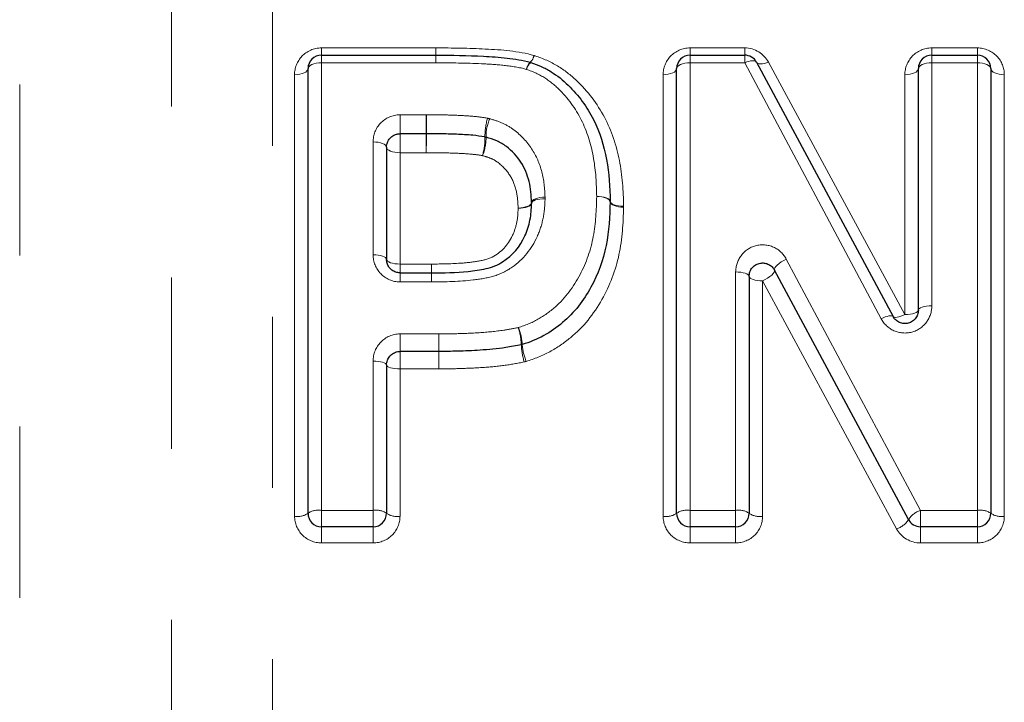
# Model space of a CAD drawing. Units: millimetres. Extents: x 151 to 256, y 96 to 269.
# Drawn here: x 175 to 182, y 219 to 224 of the extents above; entities that cross this region are included whole.
import ezdxf

# ---------------------------------------------------------------- set-up
doc = ezdxf.new("R2010")
doc.units = ezdxf.units.MM
doc.linetypes.add('PHANTOM', pattern=[12.7, 6.35, -1.27, 1.27, -1.27, 1.27, -1.27])

msp = doc.modelspace()

# ---------------------------------------------------------------- linework, layer by layer
at = {"color": 8, "linetype": 'PHANTOM', "lineweight": 18}
for p, q in [((174.5682, 231.2263), (174.5682, 202.223)), ((175.6951, 229.792), (175.6951, 202.733)), ((176.4464, 229.5014), (176.4464, 212.823)), ((176.8092, 223.877), (177.6585, 223.877)), ((176.8092, 223.823), (176.8092, 223.877)), ((176.8092, 223.7666), (176.8092, 223.823)), ((177.6585, 223.823), (177.6585, 223.877)), ((177.6585, 223.7666), (177.6585, 223.823)), ((179.5464, 223.877), (179.9517, 223.877)), ((179.5464, 223.823), (179.5464, 223.877)), ((179.5464, 223.7666), (179.5464, 223.823)), ((179.9517, 223.823), (179.9517, 223.877)), ((179.9517, 223.7666), (179.9517, 223.823)), ((181.3413, 223.877), (181.6797, 223.877)), ((181.3413, 223.823), (181.3413, 223.877)), ((181.3413, 223.7666), (181.3413, 223.823)), ((181.6797, 223.877), (181.6797, 223.823)), ((181.6797, 223.823), (181.6797, 223.7666)), ((177.6585, 223.7666), (176.8092, 223.7666)), ((176.8092, 223.7666), (176.8092, 220.4441)), ((179.5464, 223.7666), (179.5464, 220.4441)), ((179.9517, 223.7666), (179.5464, 223.7666)), ((180.9651, 221.8668), (179.9517, 223.7666)), ((180.1279, 223.7723), (181.1413, 221.8985)), ((181.3413, 223.7666), (181.3413, 221.9621)), ((181.6797, 223.7666), (181.3413, 223.7666)), ((181.6797, 220.4441), (181.6797, 223.7666)), ((176.6092, 220.4014), (176.6092, 223.6784)), ((179.3464, 220.4014), (179.3464, 223.6784)), ((181.1413, 221.8985), (181.1413, 223.6784)), ((181.8797, 223.6784), (181.8797, 220.4014)), ((177.3925, 223.3807), (177.5872, 223.3807)), ((177.3925, 223.3807), (177.3925, 223.2396)), ((177.5872, 223.2396), (177.5872, 223.3807)), ((177.3925, 223.0991), (177.3925, 223.2396)), ((177.5872, 223.2396), (177.5872, 223.0991)), ((177.1925, 222.3416), (177.1925, 223.1793)), ((177.3925, 223.0991), (177.3925, 222.2728)), ((177.5872, 223.0991), (177.3925, 223.0991)), ((177.3925, 222.2076), (177.3925, 222.2728)), ((177.3925, 222.2728), (177.6269, 222.2728)), ((177.6269, 222.2076), (177.6269, 222.2728)), ((180.261, 222.3094), (181.2562, 220.4441)), ((177.3925, 222.1402), (177.3925, 222.2076)), ((177.6269, 222.1402), (177.6269, 222.2076)), ((179.8848, 220.4441), (179.8848, 222.2141)), ((177.6269, 222.1402), (177.3925, 222.1402)), ((180.0848, 222.1471), (180.0848, 220.4014)), ((181.08, 220.3074), (180.0848, 222.1471)), ((177.3925, 221.7543), (177.6802, 221.7543)), ((177.3925, 221.6242), (177.3925, 221.7543)), ((177.6802, 221.6242), (177.6802, 221.7543)), ((177.3925, 221.495), (177.3925, 221.6242)), ((177.6802, 221.495), (177.6802, 221.6242)), ((177.1925, 220.4441), (177.1925, 221.5529)), ((177.3925, 221.495), (177.3925, 220.4014)), ((177.6802, 221.495), (177.3925, 221.495)), ((176.8092, 220.4441), (177.1925, 220.4441)), ((176.8092, 220.4441), (176.8092, 220.323)), ((177.1925, 220.323), (177.1925, 220.4441)), ((179.5464, 220.323), (179.5464, 220.4441)), ((179.5464, 220.4441), (179.8848, 220.4441)), ((179.8848, 220.4441), (179.8848, 220.323)), ((181.2562, 220.323), (181.2562, 220.4441)), ((181.2562, 220.4441), (181.6797, 220.4441)), ((181.6797, 220.323), (181.6797, 220.4441)), ((176.8092, 220.2028), (176.8092, 220.323)), ((177.1925, 220.323), (177.1925, 220.2028)), ((179.5464, 220.323), (179.5464, 220.2028)), ((179.8848, 220.2028), (179.8848, 220.323)), ((181.2562, 220.2028), (181.2562, 220.323)), ((181.6797, 220.2028), (181.6797, 220.323)), ((177.1925, 220.2028), (176.8092, 220.2028)), ((179.8848, 220.2028), (179.5464, 220.2028)), ((181.6797, 220.2028), (181.2562, 220.2028))]:
    msp.add_line(p, q, dxfattribs=at)
at = {"color": 7, "linetype": 'Continuous', "lineweight": 25}
for p, q in [((176.8092, 223.823), (177.6585, 223.823)), ((179.5464, 223.823), (179.9517, 223.823)), ((181.3413, 223.823), (181.6797, 223.823)), ((180.0398, 223.7703), (181.0532, 221.8833)), ((176.7092, 220.423), (176.7092, 223.723)), ((179.4464, 220.423), (179.4464, 223.723)), ((181.2413, 221.9307), (181.2413, 223.723)), ((181.7797, 223.723), (181.7797, 220.423)), ((177.5872, 223.2396), (177.3925, 223.2396)), ((177.2925, 223.1396), (177.2925, 222.3076)), ((177.3925, 222.2076), (177.6269, 222.2076)), ((181.1681, 220.3756), (180.1729, 222.2283)), ((179.9848, 222.181), (179.9848, 220.423)), ((177.6802, 221.6242), (177.3925, 221.6242)), ((177.6802, 221.6242), (177.6803, 221.6242)), ((177.2925, 221.5242), (177.2925, 220.423)), ((177.1925, 220.323), (176.8092, 220.323)), ((179.8848, 220.323), (179.5464, 220.323)), ((181.6797, 220.323), (181.2562, 220.323))]:
    msp.add_line(p, q, dxfattribs=at)
at = {"color": 8, "linetype": 'PHANTOM', "lineweight": 18, "flags": 128}
for points in [[(176.8092, 223.7666), (176.7897, 223.7658), (176.7709, 223.7633), (176.7536, 223.7593), (176.7385, 223.7539), (176.7261, 223.7472), (176.7168, 223.7397), (176.7111, 223.7315), (176.7092, 223.723)], [(179.5464, 223.7666), (179.5269, 223.7658), (179.5081, 223.7633), (179.4908, 223.7593), (179.4757, 223.7539), (179.4632, 223.7472), (179.454, 223.7397), (179.4483, 223.7315), (179.4464, 223.723)], [(179.9517, 223.7666), (179.9669, 223.7726), (179.9818, 223.7772), (179.9957, 223.7802), (180.0084, 223.7815), (180.0194, 223.7812), (180.0285, 223.7791), (180.0353, 223.7755), (180.0398, 223.7703)], [(180.0398, 223.7703), (180.0443, 223.7649), (180.0512, 223.761), (180.0603, 223.7588), (180.0713, 223.7582), (180.084, 223.7593), (180.0979, 223.7621), (180.1127, 223.7665), (180.1279, 223.7723)], [(181.3413, 223.7666), (181.3217, 223.7658), (181.303, 223.7633), (181.2857, 223.7593), (181.2705, 223.7539), (181.2581, 223.7472), (181.2489, 223.7397), (181.2432, 223.7315), (181.2413, 223.723)], [(181.7797, 223.723), (181.7778, 223.7315), (181.7721, 223.7397), (181.7629, 223.7472), (181.7504, 223.7539), (181.7353, 223.7593), (181.718, 223.7633), (181.6992, 223.7658), (181.6797, 223.7666)], [(176.7092, 223.723), (176.7073, 223.7143), (176.7016, 223.7059), (176.6923, 223.6982), (176.6799, 223.6914), (176.6648, 223.6859), (176.6475, 223.6818), (176.6287, 223.6792), (176.6092, 223.6784)], [(179.4464, 223.723), (179.4445, 223.7143), (179.4388, 223.7059), (179.4295, 223.6982), (179.4171, 223.6914), (179.4019, 223.6859), (179.3846, 223.6818), (179.3659, 223.6792), (179.3464, 223.6784)], [(181.2413, 223.723), (181.2393, 223.7143), (181.2336, 223.7059), (181.2244, 223.6982), (181.212, 223.6914), (181.1968, 223.6859), (181.1795, 223.6818), (181.1608, 223.6792), (181.1413, 223.6784)], [(181.8797, 223.6784), (181.8602, 223.6792), (181.8414, 223.6818), (181.8242, 223.6859), (181.809, 223.6914), (181.7966, 223.6982), (181.7873, 223.7059), (181.7816, 223.7143), (181.7797, 223.723)], [(177.1925, 223.1793), (177.212, 223.1786), (177.2308, 223.1763), (177.2481, 223.1726), (177.2632, 223.1677), (177.2757, 223.1617), (177.2849, 223.1548), (177.2906, 223.1474), (177.2925, 223.1396)], [(177.2925, 223.1396), (177.2945, 223.1317), (177.3001, 223.1241), (177.3094, 223.1171), (177.3218, 223.111), (177.337, 223.1059), (177.3543, 223.1022), (177.373, 223.0999), (177.3925, 223.0991)], [(178.2694, 222.6883), (178.2891, 222.6897), (178.308, 222.6924), (178.3254, 222.6965), (178.3406, 222.7018), (178.353, 222.7079), (178.3621, 222.7148), (178.3677, 222.7221), (178.3693, 222.7296)], [(178.2694, 222.6883), (178.2888, 222.6886), (178.3074, 222.6902), (178.3246, 222.6933), (178.3397, 222.6975), (178.3522, 222.7029), (178.3615, 222.7091), (178.3673, 222.716), (178.3694, 222.7232)], [(178.3693, 222.7296), (178.371, 222.7369), (178.3766, 222.7441), (178.3857, 222.7509), (178.3981, 222.757), (178.4133, 222.7621), (178.4307, 222.7661), (178.4496, 222.7689), (178.4693, 222.7702)], [(178.3694, 222.7232), (178.3715, 222.7303), (178.3773, 222.737), (178.3866, 222.7431), (178.399, 222.7483), (178.4141, 222.7525), (178.4313, 222.7554), (178.45, 222.757), (178.4693, 222.7573)], [(178.9527, 222.735), (178.951, 222.7422), (178.9454, 222.7493), (178.9362, 222.756), (178.9238, 222.7618), (178.9086, 222.7668), (178.8912, 222.7706), (178.8724, 222.773), (178.8528, 222.7741)], [(178.8528, 222.7741), (178.8722, 222.7737), (178.8909, 222.7719), (178.9081, 222.7688), (178.9232, 222.7644), (178.9357, 222.7591), (178.945, 222.7529), (178.9507, 222.746), (178.9528, 222.7389)], [(179.0527, 222.695), (179.0331, 222.6961), (179.0143, 222.6987), (178.9969, 222.7025), (178.9817, 222.7075), (178.9693, 222.7135), (178.9601, 222.7203), (178.9545, 222.7275), (178.9527, 222.735)], [(178.9528, 222.7389), (178.9548, 222.7316), (178.9606, 222.7246), (178.9698, 222.7183), (178.9823, 222.7128), (178.9974, 222.7083), (179.0146, 222.7051), (179.0333, 222.7033), (179.0527, 222.7028)], [(177.1925, 222.3416), (177.212, 222.3409), (177.2308, 222.339), (177.2481, 222.3359), (177.2632, 222.3316), (177.2757, 222.3265), (177.2849, 222.3206), (177.2906, 222.3142), (177.2925, 222.3076)], [(177.2925, 222.3076), (177.2945, 222.3008), (177.3001, 222.2943), (177.3094, 222.2883), (177.3218, 222.283), (177.337, 222.2787), (177.3543, 222.2755), (177.373, 222.2735), (177.3925, 222.2728)], [(180.1729, 222.2283), (180.1719, 222.2351), (180.1751, 222.2438), (180.1822, 222.254), (180.1931, 222.2652), (180.2071, 222.2769), (180.2236, 222.2885), (180.2419, 222.2995), (180.261, 222.3094)], [(179.9848, 222.181), (179.9829, 222.1874), (179.9772, 222.1937), (179.968, 222.1994), (179.9556, 222.2044), (179.9404, 222.2085), (179.9231, 222.2116), (179.9043, 222.2135), (179.8848, 222.2141)], [(180.0848, 222.1471), (180.104, 222.157), (180.1223, 222.1681), (180.1388, 222.1797), (180.1528, 222.1914), (180.1636, 222.2026), (180.1708, 222.2128), (180.174, 222.2215), (180.1729, 222.2283)], [(180.0848, 222.1471), (180.0653, 222.1478), (180.0466, 222.1497), (180.0293, 222.1528), (180.0141, 222.157), (180.0017, 222.1622), (179.9925, 222.168), (179.9868, 222.1744), (179.9848, 222.181)], [(181.2413, 221.9307), (181.2393, 221.9244), (181.2336, 221.9184), (181.2244, 221.9128), (181.212, 221.908), (181.1968, 221.904), (181.1795, 221.901), (181.1608, 221.8992), (181.1413, 221.8985)], [(181.3413, 221.9621), (181.3217, 221.9615), (181.303, 221.9597), (181.2857, 221.9568), (181.2705, 221.9529), (181.2581, 221.9481), (181.2489, 221.9427), (181.2432, 221.9368), (181.2413, 221.9307)], [(180.9651, 221.8668), (180.9808, 221.874), (180.9961, 221.88), (181.0104, 221.8846), (181.0233, 221.8876), (181.0343, 221.8891), (181.0431, 221.8888), (181.0495, 221.8869), (181.0532, 221.8833)], [(181.0532, 221.8833), (181.0569, 221.8796), (181.0633, 221.8775), (181.0722, 221.8771), (181.0832, 221.8783), (181.096, 221.8812), (181.1103, 221.8856), (181.1255, 221.8915), (181.1413, 221.8985)], [(177.2925, 221.5242), (177.2906, 221.5298), (177.2849, 221.5352), (177.2757, 221.5402), (177.2632, 221.5445), (177.2481, 221.5481), (177.2308, 221.5507), (177.212, 221.5524), (177.1925, 221.5529)], [(177.3925, 221.495), (177.373, 221.4955), (177.3543, 221.4972), (177.337, 221.4999), (177.3218, 221.5035), (177.3094, 221.508), (177.3001, 221.513), (177.2945, 221.5185), (177.2925, 221.5242)]]:
    msp.add_lwpolyline(points, dxfattribs=at)
at = {"color": 7, "linetype": 'Continuous', "lineweight": 25}
for centre, start, end in [((176.8092, 223.723), 90, 180), ((177.6585, 223.723), 89.93176, 90), ((179.5464, 223.723), 90, 180), ((179.9517, 223.723), 28.23795, 90), ((181.3413, 223.723), 90, 180), ((181.6797, 223.723), 0, 90), ((178.3319, 223.6742), 71.34832, 73.95948), ((178.8528, 222.7372), 358.72084, 0.9778), ((178.2709, 221.7714), 282.71485, 287.00736), ((176.8092, 220.423), 180, 270), ((177.1925, 220.423), 270, 0), ((179.5464, 220.423), 180, 270), ((179.8848, 220.423), 270, 0), ((181.2562, 220.423), 208.24231, 270), ((181.6797, 220.423), 270, 0)]:
    msp.add_arc(centre, 0.1, start, end, dxfattribs=at)
at = {"color": 8, "linetype": 'PHANTOM', "lineweight": 18}
for centre, radius, start, end in [((197.0183, 223.7539), 19.3598, 179.79549, 179.96216), ((178.2975, 223.837), 0.0911, 312.89835, 349.73732), ((178.4306, 223.6995), 0.1003, 135.08559, 169.62427), ((178.4209, 223.6978), 0.0912, 128.71412, 167.50047), ((186.0698, 223.2493), 8.4816, 179.11269, 180.06566), ((178.4848, 223.2241), 0.4616, 163.52591, 181.01554), ((178.3593, 223.2209), 0.3281, 156.60656, 181.20751), ((169.0097, 223.2311), 8.5785, 359.1183, 0.05693), ((177.5568, 223.2088), 0.4665, 343.62147, 0.86338), ((177.7001, 223.2082), 0.3313, 336.7298, 1.00704), ((198.8634, 222.2974), 21.2366, 180.06625, 180.24233), ((153.8264, 222.1118), 23.8008, 0.06848, 0.23059), ((177.9187, 221.6537), 0.3821, 3.32466, 22.81514), ((177.7881, 221.6529), 0.5052, 2.38249, 17.14402), ((58.6393, 221.6036), 119.041, 0.009932, 0.072523), ((299.2587, 221.6476), 121.5784, 180.01101, 180.071934), ((178.8073, 221.6974), 0.515, 182.61848, 197.01714), ((178.6884, 221.7004), 0.3891, 183.6227, 202.65767), ((176.7853, 220.3101), 0.1361, 79.89635, 123.9992), ((177.2164, 220.3101), 0.1361, 56.0008, 100.10365), ((179.5225, 220.3101), 0.1361, 79.89635, 123.9992), ((179.9087, 220.3101), 0.1361, 56.0008, 100.10365), ((181.3089, 220.2854), 0.1672, 108.37336, 147.34571), ((181.7036, 220.3101), 0.1361, 56.0008, 100.10365), ((176.633, 220.5333), 0.1341, 259.75974, 304.62058), ((177.3687, 220.5333), 0.1341, 235.37942, 280.24026), ((179.3702, 220.5333), 0.1341, 259.75974, 304.62058), ((180.061, 220.5333), 0.1341, 235.37942, 280.24026), ((181.0266, 220.4672), 0.1685, 288.4589, 327.0839), ((181.8559, 220.5333), 0.1341, 235.37942, 280.24026)]:
    msp.add_arc(centre, radius, start, end, dxfattribs=at)
for points, knots in [([(176.8092, 223.877), (176.7531, 223.877), (176.7002, 223.8529), (176.6278, 223.7771), (176.6092, 223.7284), (176.6092, 223.6784)], [0, 0, 0, 0, 0.5, 0.5, 1, 1, 1, 1]), ([(177.6587, 223.877), (177.781, 223.8768), (177.9033, 223.8748), (178.1476, 223.8627), (178.2704, 223.8541), (178.3872, 223.8208)], [0, 0, 0, 0, 0.5, 0.5, 1, 1, 1, 1]), ([(178.3959, 223.8181), (178.4544, 223.7985), (178.5101, 223.774), (178.6138, 223.7121), (178.6604, 223.6753), (178.787, 223.5562), (178.8569, 223.4621), (178.9639, 223.2615), (178.9999, 223.1525), (179.0431, 222.9303), (179.0508, 222.8172), (179.0527, 222.7028)], [0, 0, 0, 0, 0.125, 0.125, 0.25, 0.25, 0.5, 0.5, 0.75, 0.75, 1, 1, 1, 1]), ([(179.5464, 223.877), (179.4903, 223.877), (179.4374, 223.8529), (179.365, 223.7771), (179.3464, 223.7284), (179.3464, 223.6784)], [0, 0, 0, 0, 0.5, 0.5, 1, 1, 1, 1]), ([(181.3413, 223.877), (181.2852, 223.877), (181.2323, 223.8529), (181.1599, 223.7771), (181.1413, 223.7284), (181.1413, 223.6784)], [0, 0, 0, 0, 0.5, 0.5, 1, 1, 1, 1]), ([(181.8797, 223.6784), (181.8797, 223.7283), (181.8606, 223.7776), (181.789, 223.8525), (181.7356, 223.877), (181.6797, 223.877)], [0, 0, 0, 0, 0.5, 0.5, 1, 1, 1, 1]), ([(178.3319, 223.7176), (178.2776, 223.7333), (178.2217, 223.741), (178.1099, 223.7531), (178.0536, 223.7568), (177.8844, 223.7647), (177.7714, 223.7665), (177.6585, 223.7666)], [0, 0, 0, 0, 0.25, 0.25, 0.5, 0.5, 1, 1, 1, 1]), ([(178.8528, 222.7741), (178.8512, 222.8693), (178.8459, 222.9636), (178.8138, 223.1493), (178.787, 223.2411), (178.7055, 223.4114), (178.6499, 223.4918), (178.5476, 223.5952), (178.5098, 223.6277), (178.4261, 223.6804), (178.3803, 223.7011), (178.3319, 223.7176)], [0, 0, 0, 0, 0.25, 0.25, 0.5, 0.5, 0.75, 0.75, 0.875, 0.875, 1, 1, 1, 1]), ([(177.3925, 223.3807), (177.3369, 223.3807), (177.284, 223.3565), (177.2116, 223.2801), (177.1925, 223.2303), (177.1925, 223.1793)], [0, 0, 0, 0, 0.5, 0.5, 1, 1, 1, 1]), ([(177.5892, 223.3807), (177.623, 223.3803), (177.6568, 223.3801), (177.6906, 223.3799), (177.7322, 223.3796), (177.7738, 223.3786), (177.8153, 223.3768), (177.8575, 223.375), (177.8996, 223.3727), (177.9416, 223.3688), (177.9753, 223.3657), (178.009, 223.3614), (178.0421, 223.355)], [0, 0, 0, 0, 0.0001013498, 0.0001013498, 0.0001013498, 0.0002261702, 0.0002261702, 0.0002261702, 0.0003527626, 0.0003527626, 0.0003527626, 0.0004545416, 0.0004545416, 0.0004545416, 0.0004545416]), ([(178.0582, 223.3512), (178.0905, 223.3421), (178.1226, 223.3323), (178.1828, 223.3053), (178.2116, 223.2883), (178.2901, 223.2292), (178.3337, 223.1822), (178.4051, 223.0756), (178.4296, 223.0171), (178.4616, 222.8964), (178.467, 222.8332), (178.4693, 222.7702)], [0, 0, 0, 0, 0.125, 0.125, 0.25, 0.25, 0.5, 0.5, 0.75, 0.75, 1, 1, 1, 1]), ([(178.0044, 223.0773), (177.9783, 223.0823), (177.9518, 223.0855), (177.9252, 223.088), (177.8838, 223.0919), (177.8423, 223.094), (177.8007, 223.0957), (177.7384, 223.0982), (177.676, 223.0982), (177.6136, 223.0988), (177.6048, 223.0989), (177.596, 223.099), (177.5872, 223.0991)], [0, 0, 0, 0, 0.0000800133, 0.0000800133, 0.0000800133, 0.0002047564, 0.0002047564, 0.0002047564, 0.0003918617, 0.0003918617, 0.0003918617, 0.0004182328, 0.0004182328, 0.0004182328, 0.0004182328]), ([(178.2694, 222.6883), (178.2679, 222.7299), (178.2658, 222.7716), (178.2471, 222.8527), (178.233, 222.8917), (178.1878, 222.9639), (178.1587, 222.9962), (178.1077, 223.0364), (178.0888, 223.0478), (178.0477, 223.0653), (178.026, 223.0713), (178.0044, 223.0773)], [0, 0, 0, 0, 0.25, 0.25, 0.5, 0.5, 0.75, 0.75, 0.875, 0.875, 1, 1, 1, 1]), ([(178.4693, 222.7573), (178.468, 222.7092), (178.4649, 222.6607), (178.4454, 222.5665), (178.4308, 222.5202), (178.3706, 222.3862), (178.3072, 222.3063), (178.1832, 222.2204), (178.1368, 222.1973), (178.0376, 222.1692), (177.987, 222.1607), (177.8341, 222.1422), (177.7304, 222.1404), (177.6272, 222.1402)], [0, 0, 0, 0, 0.125, 0.125, 0.25, 0.25, 0.5, 0.5, 0.625, 0.625, 0.75, 0.75, 1, 1, 1, 1]), ([(178.2709, 221.8018), (178.3216, 221.8174), (178.3707, 221.8364), (178.4616, 221.8891), (178.5046, 221.9194), (178.6212, 222.0207), (178.6822, 222.1059), (178.776, 222.2839), (178.8092, 222.3802), (178.846, 222.5758), (178.8506, 222.6752), (178.8528, 222.7741)], [0, 0, 0, 0, 0.125, 0.125, 0.25, 0.25, 0.5, 0.5, 0.75, 0.75, 1, 1, 1, 1]), ([(177.6269, 222.2728), (177.7029, 222.273), (177.7788, 222.2745), (177.8922, 222.2828), (177.93, 222.2872), (178.0048, 222.3002), (178.0425, 222.3073), (178.1441, 222.3585), (178.195, 222.416), (178.2413, 222.5137), (178.2523, 222.5476), (178.2668, 222.6174), (178.2684, 222.6529), (178.2694, 222.6883)], [0, 0, 0, 0, 0.25, 0.25, 0.375, 0.375, 0.5, 0.5, 0.75, 0.75, 0.875, 0.875, 1, 1, 1, 1]), ([(179.0527, 222.695), (179.0501, 222.5774), (179.0431, 222.4584), (178.9938, 222.2266), (178.9511, 222.115), (178.8316, 221.9025), (178.755, 221.8053), (178.6103, 221.6869), (178.5585, 221.6519), (178.4497, 221.5917), (178.3905, 221.5691), (178.3294, 221.5505)], [0, 0, 0, 0, 0.25, 0.25, 0.5, 0.5, 0.75, 0.75, 0.875, 0.875, 1, 1, 1, 1]), ([(180.261, 222.3094), (180.2404, 222.348), (180.2069, 222.38), (180.1246, 222.4166), (180.0763, 222.4204), (179.9892, 222.3967), (179.9507, 222.3697), (179.8987, 222.2997), (179.8848, 222.2574), (179.8848, 222.2141)], [0, 0, 0, 0, 0.25, 0.25, 0.5, 0.5, 0.75, 0.75, 1, 1, 1, 1]), ([(177.1925, 222.3416), (177.1925, 222.2903), (177.2126, 222.2393), (177.285, 222.1639), (177.3379, 222.1402), (177.3925, 222.1402)], [0, 0, 0, 0, 0.5, 0.5, 1, 1, 1, 1]), ([(180.9651, 221.8668), (180.9857, 221.8281), (181.0194, 221.7962), (181.1015, 221.7597), (181.1495, 221.7559), (181.2363, 221.7793), (181.275, 221.8061), (181.3274, 221.8763), (181.3413, 221.9188), (181.3413, 221.9621)], [0, 0, 0, 0, 0.25, 0.25, 0.5, 0.5, 0.75, 0.75, 1, 1, 1, 1]), ([(177.6802, 221.7543), (177.7252, 221.7543), (177.7702, 221.7546), (177.8151, 221.756), (177.8702, 221.7577), (177.9253, 221.7593), (177.9803, 221.7631), (178.0414, 221.7673), (178.1025, 221.7734), (178.1631, 221.7821), (178.1993, 221.7873), (178.2353, 221.7937), (178.2709, 221.8018)], [0, 0, 0, 0, 0.0001349063, 0.0001349063, 0.0001349063, 0.0003002193, 0.0003002193, 0.0003002193, 0.0004841877, 0.0004841877, 0.0004841877, 0.000593929, 0.000593929, 0.000593929, 0.000593929]), ([(177.3925, 221.7543), (177.3382, 221.7543), (177.2858, 221.7311), (177.2128, 221.6558), (177.1925, 221.6049), (177.1925, 221.5529)], [0, 0, 0, 0, 0.5, 0.5, 1, 1, 1, 1]), ([(178.3149, 221.5467), (178.2651, 221.5356), (178.2145, 221.5275), (178.1639, 221.5205), (178.1093, 221.513), (178.0544, 221.5083), (177.9994, 221.5045), (177.9445, 221.5006), (177.8894, 221.499), (177.8343, 221.4971), (177.783, 221.4955), (177.7317, 221.495), (177.6804, 221.495)], [0, 0, 0, 0, 0.0001534961, 0.0001534961, 0.0001534961, 0.000318818, 0.000318818, 0.000318818, 0.0004841626, 0.0004841626, 0.0004841626, 0.0006380996, 0.0006380996, 0.0006380996, 0.0006380996]), ([(176.6092, 220.4014), (176.6092, 220.3494), (176.6305, 220.2982), (176.704, 220.2247), (176.756, 220.2028), (176.8092, 220.2028)], [0, 0, 0, 0, 0.5, 0.5, 1, 1, 1, 1]), ([(177.1925, 220.2028), (177.2458, 220.2028), (177.2978, 220.2247), (177.3714, 220.2984), (177.3925, 220.3494), (177.3925, 220.4014)], [0, 0, 0, 0, 0.5, 0.5, 1, 1, 1, 1]), ([(179.3464, 220.4014), (179.3464, 220.3494), (179.3677, 220.2982), (179.4412, 220.2247), (179.4931, 220.2028), (179.5464, 220.2028)], [0, 0, 0, 0, 0.5, 0.5, 1, 1, 1, 1]), ([(179.8848, 220.2028), (179.9381, 220.2028), (179.9901, 220.2247), (180.0637, 220.2984), (180.0848, 220.3494), (180.0848, 220.4014)], [0, 0, 0, 0, 0.5, 0.5, 1, 1, 1, 1]), ([(181.6797, 220.2028), (181.733, 220.2028), (181.785, 220.2247), (181.8585, 220.2984), (181.8797, 220.3494), (181.8797, 220.4014)], [0, 0, 0, 0, 0.5, 0.5, 1, 1, 1, 1])]:
    msp.add_open_spline(points, degree=3, knots=knots, dxfattribs=at)
for points in [[(177.6587, 223.877), (177.6586, 223.877), (177.6585, 223.877), (177.6585, 223.877)], [(178.3959, 223.8181), (178.393, 223.8191), (178.3901, 223.82), (178.3872, 223.8208)], [(180.1279, 223.7723), (180.0953, 223.8326), (180.0268, 223.877), (179.9517, 223.877)], [(177.5892, 223.3807), (177.5885, 223.3807), (177.5879, 223.3807), (177.5872, 223.3807)], [(178.0582, 223.3512), (178.0529, 223.3527), (178.0475, 223.3539), (178.0421, 223.355)], [(178.4693, 222.7573), (178.4694, 222.7616), (178.4694, 222.7659), (178.4693, 222.7702)], [(179.0527, 222.695), (179.0528, 222.6976), (179.0528, 222.7002), (179.0527, 222.7028)], [(177.6269, 222.1402), (177.627, 222.1402), (177.6271, 222.1402), (177.6272, 222.1402)], [(178.3149, 221.5467), (178.3198, 221.5478), (178.3246, 221.5491), (178.3294, 221.5505)], [(177.6802, 221.495), (177.6803, 221.495), (177.6803, 221.495), (177.6804, 221.495)], [(181.08, 220.3074), (181.114, 220.2445), (181.1834, 220.2028), (181.2562, 220.2028)]]:
    msp.add_open_spline(points, degree=3, dxfattribs=at)
at = {"color": 7, "linetype": 'Continuous', "lineweight": 25}
for points, knots in [([(177.6586, 223.823), (177.7762, 223.8228), (177.8939, 223.8209), (178.0701, 223.8124), (178.1287, 223.8083), (178.245, 223.7953), (178.3029, 223.7866), (178.3596, 223.7703)], [0, 0, 0, 0, 0.5, 0.5, 0.75, 0.75, 1, 1, 1, 1]), ([(178.3639, 223.7689), (178.3903, 223.76), (178.4167, 223.7508), (178.4665, 223.7276), (178.4904, 223.7146), (178.56, 223.6722), (178.6028, 223.6375), (178.7181, 223.5257), (178.781, 223.4383), (178.8759, 223.2516), (178.9072, 223.1507), (178.9445, 222.9466), (178.951, 222.8426), (178.9528, 222.7389)], [0, 0, 0, 0, 0.0625, 0.0625, 0.125, 0.125, 0.25, 0.25, 0.5, 0.5, 0.75, 0.75, 1, 1, 1, 1]), ([(177.2925, 223.1396), (177.2925, 223.1516), (177.2947, 223.1637), (177.2991, 223.1752), (177.3033, 223.1863), (177.3097, 223.1971), (177.3183, 223.2066), (177.326, 223.2152), (177.3357, 223.2229), (177.3471, 223.2287), (177.3546, 223.2325), (177.3629, 223.2356), (177.3716, 223.2374), (177.3742, 223.238), (177.3769, 223.2384), (177.3796, 223.2388), (177.3838, 223.2393), (177.3882, 223.2396), (177.3925, 223.2396)], [0, 0, 0, 0, 0.0000476167, 0.0000476167, 0.0000476167, 0.0000938402, 0.0000938402, 0.0000938402, 0.0001353213, 0.0001353213, 0.0001353213, 0.0001623558, 0.0001623558, 0.0001623558, 0.0001704135, 0.0001704135, 0.0001704135, 0.0001832489, 0.0001832489, 0.0001832489, 0.0001832489]), ([(178.0233, 223.2159), (177.9933, 223.2216), (177.9628, 223.2254), (177.9323, 223.2283), (177.892, 223.232), (177.8515, 223.2341), (177.8111, 223.2358), (177.7707, 223.2376), (177.7303, 223.2385), (177.6899, 223.2388), (177.656, 223.239), (177.6221, 223.2393), (177.5882, 223.2396)], [0, 0, 0, 0, 0.0000919526, 0.0000919526, 0.0000919526, 0.0002134613, 0.0002134613, 0.0002134613, 0.0003345268, 0.0003345268, 0.0003345268, 0.0004361795, 0.0004361795, 0.0004361795, 0.0004361795]), ([(178.3693, 222.7296), (178.3674, 222.783), (178.3636, 222.835), (178.3384, 222.9353), (178.3192, 222.9835), (178.2614, 223.0722), (178.2251, 223.112), (178.1604, 223.1617), (178.1364, 223.176), (178.0859, 223.1984), (178.0587, 223.2063), (178.0313, 223.214)], [0, 0, 0, 0, 0.25, 0.25, 0.5, 0.5, 0.75, 0.75, 0.875, 0.875, 1, 1, 1, 1]), ([(177.6271, 222.2076), (177.7175, 222.2077), (177.8082, 222.2094), (177.9428, 222.2226), (177.9873, 222.2293), (178.075, 222.2492), (178.1175, 222.2655), (178.2287, 222.3366), (178.2845, 222.4045), (178.3367, 222.5194), (178.3493, 222.5591), (178.3658, 222.6399), (178.3682, 222.681), (178.3694, 222.7232)], [0, 0, 0, 0, 0.25, 0.25, 0.375, 0.375, 0.5, 0.5, 0.75, 0.75, 0.875, 0.875, 1, 1, 1, 1]), ([(178.9527, 222.735), (178.9503, 222.627), (178.9446, 222.5175), (178.9014, 222.3027), (178.8626, 222.1973), (178.7565, 222.0034), (178.6868, 221.9113), (178.5568, 221.8025), (178.5094, 221.7697), (178.4093, 221.7133), (178.3555, 221.6928), (178.3001, 221.6758)], [0, 0, 0, 0, 0.25, 0.25, 0.5, 0.5, 0.75, 0.75, 0.875, 0.875, 1, 1, 1, 1]), ([(177.3925, 222.2076), (177.3817, 222.2076), (177.3708, 222.2094), (177.3608, 222.2127), (177.3505, 222.2162), (177.3409, 222.2213), (177.3327, 222.2275), (177.3239, 222.2341), (177.3164, 222.242), (177.3105, 222.2504), (177.304, 222.2597), (177.2993, 222.2699), (177.2963, 222.2802), (177.2938, 222.2892), (177.2925, 222.2984), (177.2925, 222.3076)], [0, 0, 0, 0, 0.0000323499, 0.0000323499, 0.0000323499, 0.0000656633, 0.0000656633, 0.0000656633, 0.000101278, 0.000101278, 0.000101278, 0.0001403031, 0.0001403031, 0.0001403031, 0.000173962, 0.000173962, 0.000173962, 0.000173962]), ([(179.9848, 222.181), (179.9848, 222.1927), (179.9869, 222.2045), (179.9911, 222.2157), (179.9951, 222.2266), (180.0012, 222.2372), (180.0093, 222.2465), (180.0167, 222.2551), (180.0261, 222.2628), (180.0368, 222.2687), (180.0465, 222.274), (180.0575, 222.2779), (180.0689, 222.2797), (180.078, 222.2812), (180.0875, 222.2814), (180.0966, 222.2803), (180.0982, 222.2801), (180.0997, 222.2799), (180.1012, 222.2796), (180.1117, 222.2779), (180.1219, 222.2744), (180.131, 222.2697), (180.1406, 222.2647), (180.1491, 222.2582), (180.1562, 222.251), (180.163, 222.2441), (180.1686, 222.2364), (180.1729, 222.2283)], [0, 0, 0, 0, 0.0000430187, 0.0000430187, 0.0000430187, 0.0000850873, 0.0000850873, 0.0000850873, 0.0001241538, 0.0001241538, 0.0001241538, 0.0001591829, 0.0001591829, 0.0001591829, 0.0001868078, 0.0001868078, 0.0001868078, 0.0001914089, 0.0001914089, 0.0001914089, 0.0002236157, 0.0002236157, 0.0002236157, 0.0002578533, 0.0002578533, 0.0002578533, 0.0002903065, 0.0002903065, 0.0002903065, 0.0002903065]), ([(181.2413, 221.9307), (181.2413, 221.9191), (181.2392, 221.9074), (181.2351, 221.8963), (181.2312, 221.8854), (181.2252, 221.8749), (181.2173, 221.8657), (181.2099, 221.8571), (181.2007, 221.8494), (181.1902, 221.8435), (181.1806, 221.8381), (181.1697, 221.8341), (181.1584, 221.8321), (181.1477, 221.8303), (181.1365, 221.8302), (181.1258, 221.8319), (181.1151, 221.8335), (181.1047, 221.837), (181.0955, 221.8418), (181.0858, 221.8468), (181.077, 221.8533), (181.0698, 221.8607), (181.0631, 221.8676), (181.0575, 221.8753), (181.0532, 221.8833)], [0, 0, 0, 0, 0.0000416183, 0.0000416183, 0.0000416183, 0.0000822198, 0.0000822198, 0.0000822198, 0.0001200927, 0.0001200927, 0.0001200927, 0.0001547498, 0.0001547498, 0.0001547498, 0.0001874267, 0.0001874267, 0.0001874267, 0.0002199713, 0.0002199713, 0.0002199713, 0.0002540671, 0.0002540671, 0.0002540671, 0.0002855964, 0.0002855964, 0.0002855964, 0.0002855964]), ([(177.2925, 221.5242), (177.2925, 221.5358), (177.2946, 221.5475), (177.2986, 221.5585), (177.3025, 221.5693), (177.3085, 221.5798), (177.3163, 221.5889), (177.3236, 221.5976), (177.3327, 221.6053), (177.3432, 221.6112), (177.3527, 221.6167), (177.3637, 221.6207), (177.375, 221.6227), (177.3808, 221.6237), (177.3867, 221.6242), (177.3925, 221.6242)], [0, 0, 0, 0, 0.0000405133, 0.0000405133, 0.0000405133, 0.0000803263, 0.0000803263, 0.0000803263, 0.0001180095, 0.0001180095, 0.0001180095, 0.0001527591, 0.0001527591, 0.0001527591, 0.0001701751, 0.0001701751, 0.0001701751, 0.0001701751]), ([(178.2929, 221.6739), (178.2547, 221.6653), (178.2161, 221.6584), (178.1773, 221.6529), (178.1142, 221.6439), (178.0507, 221.6375), (177.9871, 221.6332), (177.9309, 221.6294), (177.8745, 221.6277), (177.8182, 221.626), (177.7723, 221.6246), (177.7263, 221.6243), (177.6803, 221.6242)], [0, 0, 0, 0, 0.000117668, 0.000117668, 0.000117668, 0.0003089869, 0.0003089869, 0.0003089869, 0.0004780055, 0.0004780055, 0.0004780055, 0.0006159079, 0.0006159079, 0.0006159079, 0.0006159079])]:
    msp.add_open_spline(points, degree=3, knots=knots, dxfattribs=at)
for points in [[(177.5872, 223.2396), (177.5875, 223.2396), (177.5879, 223.2396), (177.5882, 223.2396)], [(178.0233, 223.2159), (178.026, 223.2153), (178.0286, 223.2147), (178.0313, 223.214)], [(178.3693, 222.7296), (178.3694, 222.7275), (178.3694, 222.7253), (178.3694, 222.7232)], [(177.6271, 222.2076), (177.627, 222.2076), (177.6269, 222.2076), (177.6269, 222.2076)]]:
    msp.add_open_spline(points, degree=3, dxfattribs=at)

doc.saveas('drawing.dxf')
